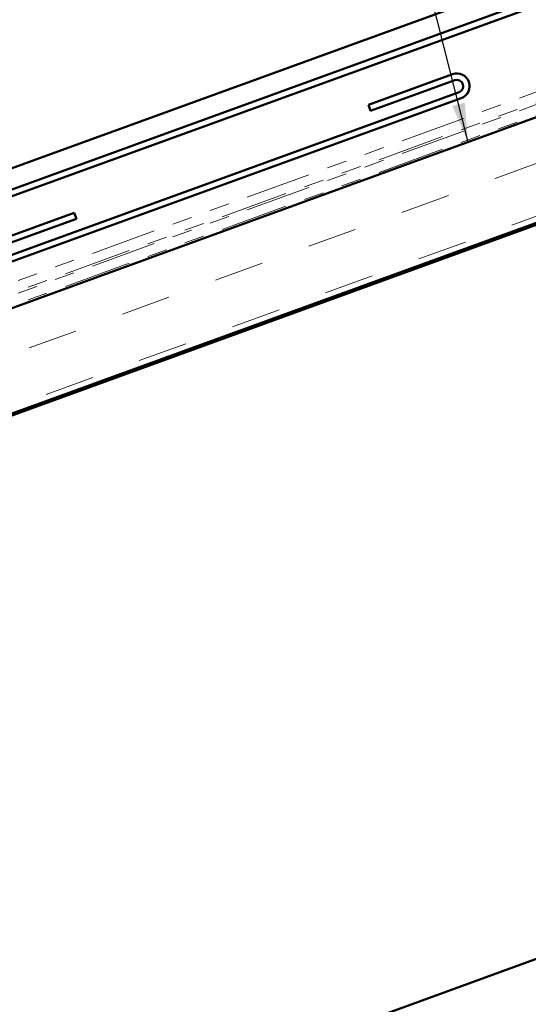
# Model space of a CAD drawing. Units: inches. Extents: x 0.6 to 33.4, y 0.6 to 21.4.
# Drawn here: x 13.3 to 15.9, y 5.3 to 10.2 of the extents above; entities that cross this region are included whole.
import ezdxf

# ---------------------------------------------------------------- set-up
doc = ezdxf.new("R2010")
doc.units = ezdxf.units.IN
doc.header["$LTSCALE"] = 2
doc.header["$MEASUREMENT"] = 0
doc.linetypes.add('DOUBLE_DASH_CHAIN', pattern=[1.2403, 0.6614, -0.0827, 0.1654, -0.0827, 0.1654, -0.0827])
for name, color, linetype, lineweight in [('Hatch (ANSI)', 7, 'Continuous', 18), ('Symbol (ANSI)', 7, 'Continuous', 25), ('Visible (ANSI)', 7, 'Continuous', 50)]:
    doc.layers.add(name, color=color, linetype=linetype, lineweight=lineweight)
doc.styles.add('Note Text (ANSI)', font='tahoma.ttf')
doc.dimstyles.new('Default (ANSI)$7', dxfattribs={"dimscale": 2, "dimtxt": 0.12, "dimasz": 0.098425, "dimexe": 0.125, "dimexo": 0.0625, "dimgap": 0.031496, "dimtad": 0, "dimtih": 1, "dimtoh": 1, "dimrnd": 1e-08, "dimzin": 4, "dimdsep": 46, "dimtxsty": 'Note Text (ANSI)', "dimcen": 0.09, "dimdle": 0.393701, "dimclrd": 256, "dimclre": 256, "dimclrt": 256, "dimadec": 0, "dimazin": 1, "dimtfac": 1, "dimtofl": 0, "dimtmove": 0, "dimatfit": 3, "dimfxl": 1, "dimtolj": 1, "dimtzin": 4, "dimlwd": -1, "dimlwe": -1, "dimarcsym": 0})

msp = doc.modelspace()

# ---------------------------------------------------------------- hatches: boundary and pattern name
at = {"layer": 'Hatch (ANSI)', "true_color": 0x804040}
h = msp.add_hatch(dxfattribs=at)
h.set_pattern_fill('INSUL', color=17, scale=2, angle=20, style=0, pattern_type=2)
h.paths.add_polyline_path([(5.29664, 5.35416), (22.5697, 11.64104), (22.5697, 12.17313), (5.12563, 5.82401)])

# ---------------------------------------------------------------- linework, layer by layer
at = {"layer": 'Visible (ANSI)', "color": 5, "true_color": 0x0000ff}
for p, q in [((10.5018, 8.48609), (22.5697, 12.87844)), ((10.536, 8.39212), (22.5697, 12.77203)), ((22.5697, 12.73797), (10.54695, 8.36205))]:
    msp.add_line(p, q, dxfattribs=at)
at = {"layer": 'Visible (ANSI)', "color": 11, "linetype": 'DOUBLE_DASH_CHAIN', "lineweight": 18, "ltscale": 0.249744, "true_color": 0xff8040}
for p, q in [((5.10511, 5.94424), (22.5697, 12.30083)), ((5.10511, 5.88039), (22.5697, 12.23698))]:
    msp.add_line(p, q, dxfattribs=at)
at = {"layer": 'Visible (ANSI)', "color": 11, "linetype": 'DOUBLE_DASH_CHAIN', "lineweight": 18, "ltscale": 0.258103, "true_color": 0xff8040}
for p, q in [((22.5697, 12.24762), (5.12221, 5.89726)), ((22.5697, 12.18377), (5.12221, 5.83341))]:
    msp.add_line(p, q, dxfattribs=at)
at = {"layer": 'Visible (ANSI)', "color": 17, "true_color": 0x804040}
for p, q in [((22.5697, 12.17313), (5.12563, 5.82401)), ((5.29664, 5.35416), (22.5697, 11.64104)), ((5.86011, 5.54861), (22.5697, 11.6304)), ((22.5697, 7.92596), (5.86011, 1.84416))]:
    msp.add_line(p, q, dxfattribs=at)
at = {"layer": 'Visible (ANSI)', "color": 1, "true_color": 0xff0000}
for p, q in [((15.50407, 9.97179), (15.07933, 9.81719)), ((15.09027, 9.78712), (15.51501, 9.94172)), ((15.5369, 9.88158), (6.27232, 6.50955)), ((6.28327, 6.47948), (15.54785, 9.85151)), ((15.09027, 9.78712), (15.07933, 9.81719))]:
    msp.add_line(p, q, dxfattribs=at)
at = {"layer": 'Visible (ANSI)', "color": 96, "true_color": 0x008000}
for p, q in [((13.59598, 9.27304), (12.20512, 8.76681)), ((13.60692, 9.24297), (12.21607, 8.73674)), ((13.60692, 9.24297), (13.59598, 9.27304))]:
    msp.add_line(p, q, dxfattribs=at)
at = {"layer": 'Visible (ANSI)', "color": 1, "true_color": 0xff0000}
for radius in [0.064, 0.032]:
    msp.add_arc((15.52596, 9.91165), radius, 290, 110, dxfattribs=at)

# ---------------------------------------------------------------- leaders
at = {"layer": 'Symbol (ANSI)', "annotation_type": 0, "has_hookline": 1, "hookline_direction": 1, "text_width": 2.6624}
msp.add_leader([(15.58177, 9.62973), (14.61142, 13.48622), (14.41456, 13.48622)], dimstyle='Default (ANSI)$7', override={"dimtad": 0}, dxfattribs=at)

doc.saveas('drawing.dxf')
